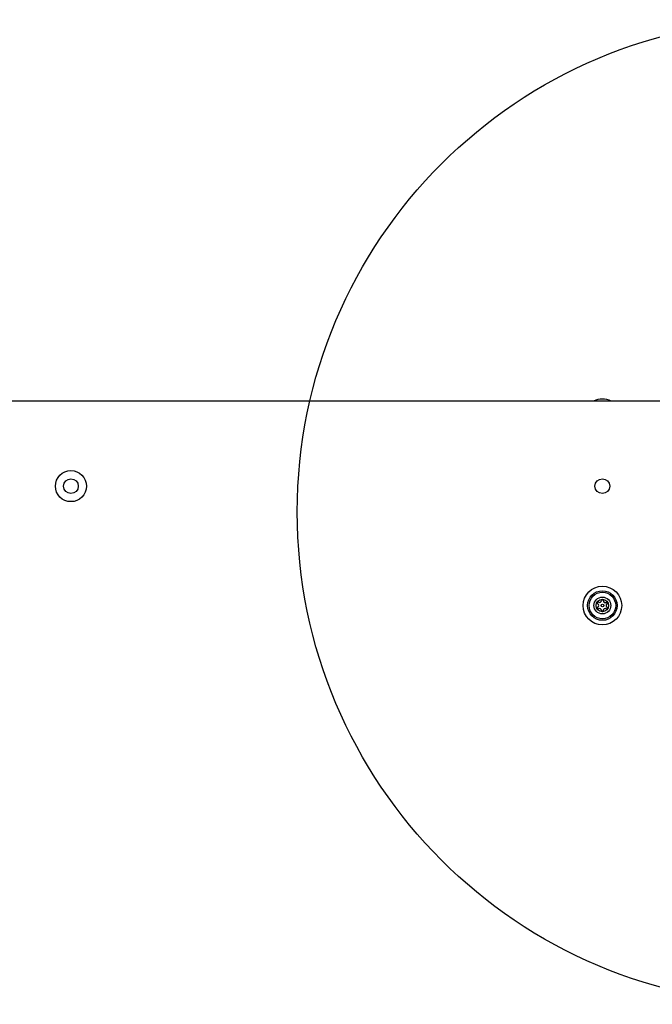
# Model space of a CAD drawing. Units: millimetres. Extents: x 15710 to 26620, y 23400 to 39395.
# Drawn here: x 19652 to 19910, y 30175 to 30575 of the extents above; entities that cross this region are included whole.
import ezdxf

# ---------------------------------------------------------------- set-up
doc = ezdxf.new("R2010")
doc.units = ezdxf.units.MM
doc.header["$LTSCALE"] = 200
doc.layers.add('OTWORY_MONTAŻOWE', color=1, linetype='Continuous')

msp = doc.modelspace()

# ---------------------------------------------------------------- linework, layer by layer
at = {"color": 7, "linetype": 'Continuous', "lineweight": 25}
msp.add_line((19919.22, 30419.67), (19211.22, 30419.67), dxfattribs=at)
for centre, radius in [((19673.22, 30385.17), 6.3), ((19673.22, 30385.17), 3), ((19889.22, 30385.17), 3), ((19889.22, 30336.67), 7.85), ((19889.22, 30336.67), 6), ((19889.22, 30336.67), 5.41), ((19889.22, 30336.67), 3.43), ((19889.22, 30336.67), 2.54), ((19889.22, 30336.67), 0.55)]:
    msp.add_circle(centre, radius, dxfattribs=at)
for centre, radius, start, end in [((19889.22, 30412.67), 7.85, 63.0902, 116.9098), ((19887.47, 30335.7), 0.375, 116.1231, 301.591), ((19887.51, 30337.7), 0.375, 56.1231, 241.591), ((19886.97, 30336.71), 0.75, 296.1231, 61.591), ((19888.13, 30338.64), 0.75, 236.1231, 1.591), ((19889.26, 30338.67), 0.375, 356.1231, 181.591), ((19890.38, 30338.59), 0.75, 176.1231, 301.591), ((19891.46, 30336.62), 0.75, 116.1231, 241.591), ((19890.97, 30337.63), 0.375, 296.1231, 121.591), ((19888.05, 30334.74), 0.75, 356.1231, 121.591), ((19889.18, 30334.67), 0.375, 176.1231, 1.591), ((19890.3, 30334.7), 0.75, 56.1231, 181.591), ((19890.93, 30335.63), 0.375, 236.1231, 61.591)]:
    msp.add_arc(centre, radius, start, end, dxfattribs=at)
at = {"layer": 'OTWORY_MONTAŻOWE'}
msp.add_circle((19965.22, 30374.67), 200, dxfattribs=at)

doc.saveas('drawing.dxf')
